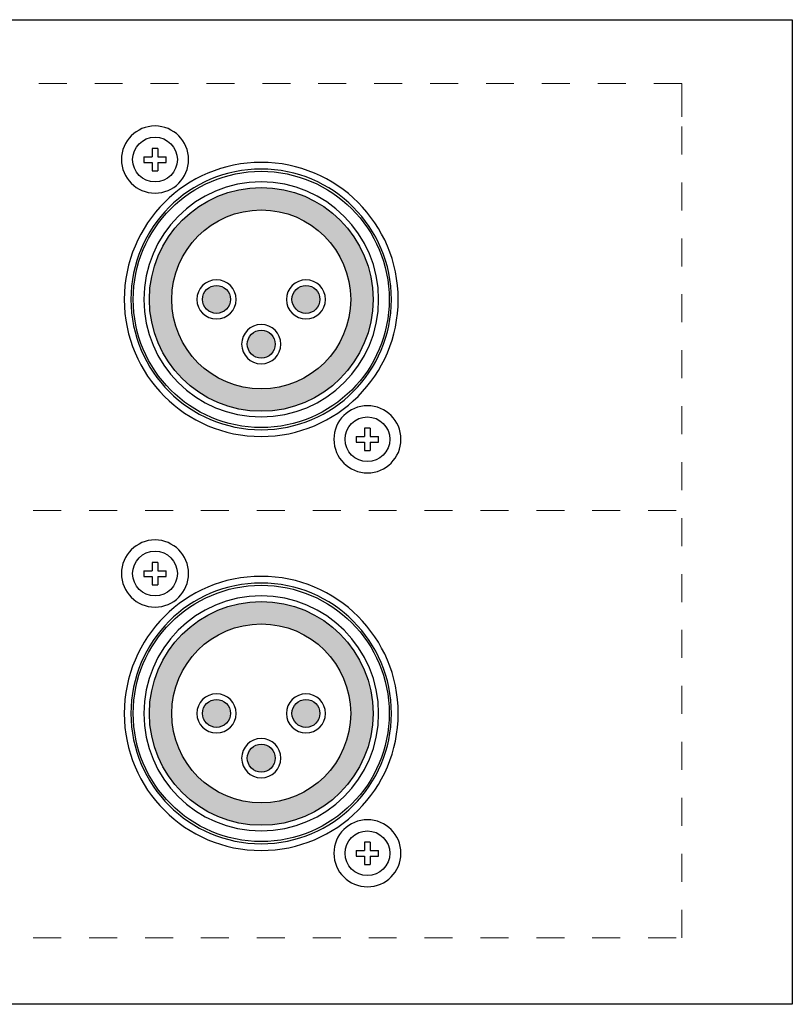
# Model space of a CAD drawing. Extents: x -8 to 521, y -188 to 82.
# Drawn here: x 398 to 467, y -188 to -100 of the extents above; entities that cross this region are included whole.
import ezdxf

# ---------------------------------------------------------------- set-up
doc = ezdxf.new("R2010")
doc.units = 0
doc.header["$MEASUREMENT"] = 0
doc.linetypes.add('AUSGEZOGEN', pattern=[0])
doc.linetypes.add('HIDDEN', pattern=[0.5, 0.25, -0.25])
doc.layers.get('0').update_dxf_attribs({"linetype": 'AUSGEZOGEN'})

# ---------------------------------------------------------------- blocks, each defined once
blk = doc.blocks.new('v1000rear')
h = blk.add_hatch(color=256)
h.dxf.hatch_style = 1
h.paths.add_polyline_path([(367.573, -62.023, 1), (361.073, -62.023, 1)])
h.paths.add_polyline_path([(391.073, -25, 1), (388.573, -25, 1)], flags=0)
h.paths.add_polyline_path([(396.573, -25, 1), (399.073, -25, 1)], flags=0)
h.paths.add_polyline_path([(395.073, -29, 1), (392.573, -29, 1)], flags=0)
h.paths.add_polyline_path([(403.823, -25, 1), (383.823, -25, 1)])
h.paths.add_polyline_path([(385.823, -25, -1), (401.823, -25, -1)], flags=16)
h.paths.add_polyline_path([(392.073, -29, -1), (395.573, -29, -1)], flags=0)
h.paths.add_polyline_path([(388.073, -25, -1), (391.573, -25, -1)], flags=0)
h.paths.add_polyline_path([(392.573, -29, -1), (395.073, -29, -1)], flags=0)
h.paths.add_polyline_path([(388.573, -25, -1), (391.073, -25, -1)], flags=0)
h.paths.add_polyline_path([(396.073, -25, -1), (399.573, -25, -1)], flags=0)
h.paths.add_polyline_path([(396.573, -25, -1), (399.073, -25, -1)], flags=0)
h = blk.add_hatch(color=256)
h.dxf.hatch_style = 1
h.paths.add_polyline_path([(391.073, -25, 1), (388.573, -25, 1)])
h.paths.add_polyline_path([(395.073, -29, 1), (392.573, -29, 1)])
h.paths.add_polyline_path([(399.073, -25, 1), (396.573, -25, 1)])
h = blk.add_hatch(color=256)
h.dxf.hatch_style = 1
h.paths.add_polyline_path([(383.823, -62, 1), (403.823, -62, 1)])
h.paths.add_polyline_path([(401.823, -62, -1), (385.823, -62, -1)], flags=16)
h.paths.add_polyline_path([(391.573, -62, -1), (388.073, -62, -1)], flags=0)
h.paths.add_polyline_path([(391.073, -62, -1), (388.573, -62, -1)], flags=0)
h.paths.add_polyline_path([(395.573, -66, -1), (392.073, -66, -1)], flags=0)
h.paths.add_polyline_path([(395.073, -66, -1), (392.573, -66, -1)], flags=0)
h.paths.add_polyline_path([(399.573, -62, -1), (396.073, -62, -1)], flags=0)
h.paths.add_polyline_path([(399.073, -62, -1), (396.573, -62, -1)], flags=0)
h = blk.add_hatch(color=256)
h.dxf.hatch_style = 1
h.paths.add_polyline_path([(391.073, -62, 1), (388.573, -62, 1)])
h.paths.add_polyline_path([(395.073, -66, 1), (392.573, -66, 1)])
h.paths.add_polyline_path([(399.073, -62, 1), (396.573, -62, 1)])
at = {"linetype": 'Continuous'}
for p, q in [((1.319, 0), (437.323, 0)), ((437.323, 0), (439.723, 0)), ((439.723, 0), (441.323, 0)), ((441.323, 0), (441.323, -82.8)), ((383.323, -12.25), (384.073, -12.25)), ((383.323, -12.25), (383.323, -12.75)), ((384.573, -11.5), (384.073, -11.5)), ((384.073, -11.5), (384.073, -12.25)), ((384.573, -11.5), (384.573, -12.25)), ((384.573, -12.25), (385.323, -12.25)), ((385.323, -12.75), (385.323, -12.25)), ((383.323, -12.75), (384.073, -12.75)), ((384.073, -12.75), (384.073, -13.5)), ((384.573, -12.75), (384.573, -13.5)), ((384.573, -12.75), (385.323, -12.75)), ((384.073, -13.5), (384.573, -13.5)), ((403.073, -36.5), (403.073, -37.25)), ((403.573, -36.5), (403.073, -36.5)), ((403.573, -36.5), (403.573, -37.25)), ((402.323, -37.25), (403.073, -37.25)), ((402.323, -37.25), (402.323, -37.75)), ((402.323, -37.75), (403.073, -37.75)), ((403.073, -37.75), (403.073, -38.5)), ((403.573, -37.25), (404.323, -37.25)), ((403.573, -37.75), (404.323, -37.75)), ((403.573, -37.75), (403.573, -38.5)), ((404.323, -37.75), (404.323, -37.25)), ((403.073, -38.5), (403.573, -38.5)), ((383.323, -49.25), (383.323, -49.75)), ((383.323, -49.25), (384.073, -49.25)), ((384.573, -48.5), (384.073, -48.5)), ((384.073, -48.5), (384.073, -49.25)), ((384.573, -48.5), (384.573, -49.25)), ((384.573, -49.25), (385.323, -49.25)), ((385.323, -49.75), (385.323, -49.25)), ((383.323, -49.75), (384.073, -49.75)), ((384.073, -49.75), (384.073, -50.5)), ((384.573, -49.75), (385.323, -49.75)), ((384.573, -49.75), (384.573, -50.5)), ((384.073, -50.5), (384.573, -50.5)), ((403.073, -73.5), (403.073, -74.25)), ((403.573, -73.5), (403.073, -73.5)), ((403.573, -73.5), (403.573, -74.25)), ((402.323, -74.25), (403.073, -74.25)), ((402.323, -74.25), (402.323, -74.75)), ((402.323, -74.75), (403.073, -74.75)), ((403.073, -74.75), (403.073, -75.5)), ((403.573, -74.25), (404.323, -74.25)), ((403.573, -74.75), (403.573, -75.5)), ((403.573, -74.75), (404.323, -74.75)), ((404.323, -74.75), (404.323, -74.25)), ((403.073, -75.5), (403.573, -75.5)), ((441.323, -82.8), (441.323, -88)), ((441.323, -88), (1.319, -88))]:
    blk.add_line(p, q, dxfattribs=at)
at = {"linetype": 'HIDDEN', "lineweight": 0, "ltscale": 10}
for p, q in [((431.428, -5.713), (353.433, -5.713)), ((431.428, -82.045), (431.428, -8.691)), ((353.433, -43.879), (431.428, -43.879)), ((353.433, -82.045), (431.428, -82.045))]:
    blk.add_line(p, q, dxfattribs=at)
at = {"linetype": 'Continuous', "lineweight": 0}
blk.add_line((431.428, -8.691), (431.428, -5.713), dxfattribs=at)
at = {"linetype": 'Continuous', "extrusion": (0, 0, -1)}
for centre, radius in [((-384.323, -12.5), 3), ((-393.823, -25), 12.25), ((-393.823, -25), 11.65), ((-393.823, -25), 10.5), ((-389.823, -25), 1.75), ((-397.823, -25), 1.75), ((-393.823, -29), 1.75), ((-403.323, -37.5), 3), ((-384.323, -49.5), 3), ((-393.823, -62), 12.25), ((-393.823, -62), 11.65), ((-393.823, -62), 10.5), ((-389.823, -62), 1.75), ((-397.823, -62), 1.75), ((-393.823, -66), 1.75), ((-403.323, -74.5), 3)]:
    blk.add_circle(centre, radius, dxfattribs=at)
at = {"linetype": 'Continuous'}
for centre, radius in [((384.323, -12.5), 2), ((393.823, -25), 11.45), ((393.823, -25), 10), ((393.823, -25), 8), ((389.823, -25), 1.25), ((397.823, -25), 1.25), ((393.823, -29), 1.25), ((403.323, -37.5), 2), ((384.323, -49.5), 2), ((393.823, -62), 11.45), ((393.823, -62), 10), ((393.823, -62), 8), ((389.823, -62), 1.25), ((397.823, -62), 1.25), ((393.823, -66), 1.25), ((403.323, -74.5), 2)]:
    blk.add_circle(centre, radius, dxfattribs=at)

msp = doc.modelspace()

# ---------------------------------------------------------------- block references
msp.add_blockref('v1000rear', (25.393, -99.601))

doc.saveas('drawing.dxf')
